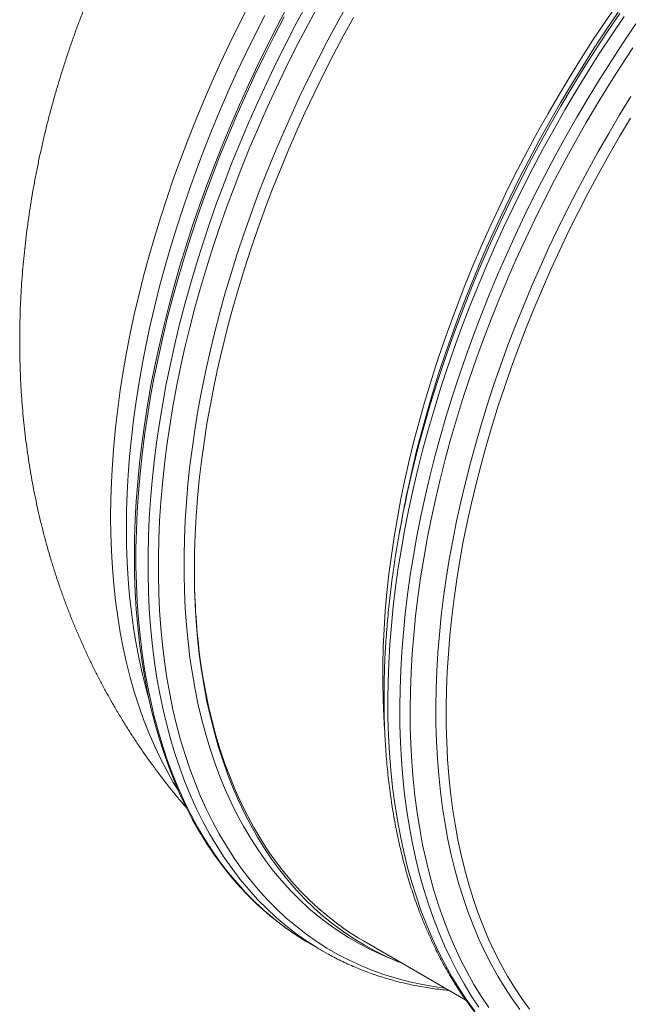
# Model space of a CAD drawing. Units: millimetres. Extents: x 5 to 415, y -10 to 292.
# Drawn here: x 247 to 262, y 223 to 246 of the extents above; entities that cross this region are included whole.
import ezdxf

# ---------------------------------------------------------------- set-up
doc = ezdxf.new("R2010")
doc.units = ezdxf.units.MM

msp = doc.modelspace()

# ---------------------------------------------------------------- linework, layer by layer
at = {"color": 7, "linetype": 'Continuous', "lineweight": 15}
for p, q in [((256.4443325, 234.10395758), (256.39744402, 233.84337956)), ((254.29708206, 224.07036303), (254.18520691, 224.1364029)), ((254.29708206, 224.07036303), (254.58280762, 223.90541717)), ((255.54068946, 224.15183017), (257.9753943, 222.74630498)), ((254.70706204, 223.83544064), (254.47093247, 223.97145705)), ((256.06625282, 223.78334548), (256.30286089, 223.68444325))]:
    msp.add_line(p, q, dxfattribs=at)
at = {"color": 8, "linetype": 'Continuous', "lineweight": 15, "flags": 128}
for points in [[(251.14693327, 227.71954076), (251.02682159, 227.91613895), (250.86857725, 228.19533581), (250.71878699, 228.48406958), (250.57755348, 228.78214236), (250.44497352, 229.08934987), (250.32113796, 229.40548157), (250.20613167, 229.7303208), (250.10003349, 230.06364494), (250.00291611, 230.40522552), (249.91484611, 230.75482846), (249.83588383, 231.11221416), (249.7660834, 231.47713767), (249.70549266, 231.8493489), (249.65415312, 232.22859275), (249.61209998, 232.61460932), (249.57936205, 233.00713403), (249.55596178, 233.40589788), (249.5419152, 233.81062758), (249.53723194, 234.22104573), (249.5419152, 234.63687107), (249.55596178, 235.0578186), (249.57936205, 235.48359983), (249.61209998, 235.91392295), (249.65415312, 236.34849303), (249.70549266, 236.78701225), (249.7660834, 237.22918007), (249.83588383, 237.67469344), (249.91484611, 238.12324704), (250.00291611, 238.57453344), (250.10003349, 239.02824337), (250.20613167, 239.48406585), (250.32113796, 239.94168851), (250.44497352, 240.40079771), (250.57755348, 240.8610788), (250.71878699, 241.32221632), (250.86857725, 241.78389423), (251.02682159, 242.24579612), (251.19341158, 242.70760544), (251.36823303, 243.16900567), (251.55116612, 243.62968059), (251.7420855, 244.08931449), (251.94086031, 244.54759235), (252.14735431, 245.00420009), (252.361426, 245.45882478), (252.58292865, 245.91115484), (252.81171046, 246.36088026)], [(250.57110328, 230.82803032), (250.52254502, 231.22549124), (250.48364875, 231.62985194), (250.45444115, 232.04083529), (250.43494223, 232.45815962), (250.42516535, 232.88153892), (250.4251172, 233.31068302), (250.43479784, 233.74529781), (250.45420061, 234.18508543), (250.48331222, 234.62974447), (250.52211273, 235.07897018), (250.57057553, 235.53245468), (250.62866742, 235.98988719), (250.69634857, 236.45095419), (250.77357262, 236.9153397), (250.86028662, 237.38272544), (250.95643116, 237.85279111), (251.06194033, 238.32521453), (251.17674184, 238.79967193), (251.30075699, 239.27583814), (251.43390079, 239.75338682), (251.576082, 240.23199069), (251.72720317, 240.71132173), (251.88716073, 241.19105143), (252.05584505, 241.67085101), (252.23314053, 242.15039164), (252.41892565, 242.62934467), (252.61307309, 243.10738184), (252.81544979, 243.58417553), (253.02591704, 244.05939898), (253.24433062, 244.53272648), (253.47054082, 245.00383365), (253.70439261, 245.47239761), (253.94572573, 245.93809722), (254.19437477, 246.40061333)], [(250.81572015, 230.78924903), (250.76742965, 231.18451819), (250.72874788, 231.58664908), (250.69970134, 231.99536609), (250.68030994, 232.41038912), (250.67058698, 232.83143373), (250.6705391, 233.25821135), (250.68016635, 233.6904295), (250.69946213, 234.12779195), (250.72841321, 234.56999895), (250.76699975, 235.01674744), (250.81519531, 235.46773125), (250.87296685, 235.92264128), (250.94027479, 236.38116576), (251.01707299, 236.84299046), (251.10330881, 237.30779884), (251.19892317, 237.77527237), (251.30385052, 238.24509065), (251.41801896, 238.7169317), (251.54135024, 239.19047213), (251.67375983, 239.66538741), (251.815157, 240.14135206), (251.96544482, 240.61803987), (252.12452031, 241.09512414), (252.29227443, 241.57227791), (252.46859223, 242.04917415), (252.65335286, 242.52548603), (252.84642969, 243.00088711), (253.04769039, 243.47505156), (253.25699705, 243.94765443), (253.4742062, 244.41837181), (253.69916898, 244.8868811), (253.93173122, 245.3528612), (254.17173353, 245.81599275), (254.41901141, 246.27595835)], [(251.42270289, 230.8745138), (251.37555128, 231.26046094), (251.33778178, 231.65310798), (251.30942027, 232.05218582), (251.2904862, 232.45742096), (251.28099253, 232.86853566), (251.28094579, 233.28524817), (251.29034599, 233.70727289), (251.30918669, 234.13432059), (251.33745499, 234.56609859), (251.37513151, 235.00231098), (251.42219043, 235.44265879), (251.47859949, 235.88684023), (251.54432003, 236.33455088), (251.61930703, 236.78548391), (251.70350907, 237.23933027), (251.79686846, 237.69577891), (251.89932121, 238.154517), (252.0107971, 238.61523016), (252.13121973, 239.07760262), (252.26050658, 239.54131751), (252.39856904, 240.00605702), (252.54531248, 240.47150263), (252.70063633, 240.93733536), (252.86443415, 241.40323594), (253.03659367, 241.86888508), (253.2169969, 242.33396363), (253.40552021, 242.79815285), (253.60203439, 243.26113462), (253.80640476, 243.72259163), (254.01849126, 244.18220762), (254.23814853, 244.6396676), (254.46522602, 245.09465803), (254.69956812, 245.5468671), (254.94101421, 245.99598488), (255.18939882, 246.44170357)], [(250.45189214, 229.87532592), (250.38045428, 230.13040926), (250.29212513, 230.48104092), (250.2129305, 230.83947822), (250.14292468, 231.20547553), (250.08215565, 231.578782), (250.03066504, 231.95914179), (249.98848816, 232.34629422), (249.9556539, 232.73997395), (249.93218478, 233.13991117), (249.91809686, 233.54583179), (249.91339982, 233.95745761), (249.91809686, 234.37450652), (249.93218478, 234.7966927), (249.9556539, 235.2237268), (249.98848816, 235.65531615), (250.03066504, 236.09116497), (250.08215565, 236.53097455), (250.14292468, 236.97444345), (250.2129305, 237.42126776), (250.29212513, 237.87114123), (250.38045428, 238.32375556), (250.47785742, 238.77880053), (250.58426781, 239.23596429), (250.6996125, 239.69493351), (250.82381245, 240.15539365), (250.95678253, 240.61702912), (251.09843162, 241.07952355), (251.24866264, 241.54255996), (251.40737263, 242.00582101), (251.57445281, 242.46898921), (251.74978867, 242.93174712), (251.93326005, 243.39377759), (252.12474121, 243.85476397), (252.32410092, 244.31439033), (252.53120254, 244.77234165), (252.74590413, 245.22830408), (252.96805856, 245.68196513), (253.19751357, 246.13301388)], [(250.28537772, 230.99297617), (250.23681946, 231.3904371), (250.1979232, 231.7947978), (250.1687156, 232.20578114), (250.14921667, 232.62310547), (250.13943979, 233.04648477), (250.13939165, 233.47562887), (250.14907228, 233.91024366), (250.16847505, 234.35003128), (250.19758667, 234.79469032), (250.23638717, 235.24391603), (250.28484997, 235.69740054), (250.34294186, 236.15483304), (250.41062302, 236.61590004), (250.48784706, 237.08028555), (250.57456107, 237.5476713), (250.6707056, 238.01773696), (250.77621478, 238.49016038), (250.89101628, 238.96461778), (251.01503143, 239.44078399), (251.14817523, 239.91833267), (251.29035644, 240.39693654), (251.44147761, 240.87626758), (251.60143517, 241.35599728), (251.77011949, 241.83579686), (251.94741497, 242.31533749), (252.13320009, 242.79429052), (252.32734753, 243.27232769), (252.52972423, 243.74912139), (252.74019149, 244.22434483), (252.95860506, 244.69767234), (253.18481526, 245.1687795), (253.41866706, 245.63734346), (253.66000017, 246.10304307)], [(258.18736827, 222.48471409), (257.99825311, 222.74558102), (257.81760109, 223.01692983), (257.64553632, 223.29857413), (257.48217699, 223.59032042), (257.32763532, 223.89196829), (257.18201748, 224.20331052), (257.04542351, 224.52413323), (256.91794724, 224.85421604), (256.79967623, 225.19333217), (256.69069174, 225.54124869), (256.59106863, 225.89772657), (256.50087535, 226.26252093), (256.42017385, 226.63538118), (256.34901957, 227.01605118), (256.28746138, 227.40426941), (256.23554159, 227.79976919), (256.19329585, 228.20227883), (256.16075319, 228.61152181), (256.13793596, 229.02721701), (256.12485983, 229.44907885), (256.12153379, 229.87681753), (256.12796013, 230.31013922), (256.14413443, 230.74874624), (256.17004557, 231.19233729), (256.20567577, 231.64060762), (256.25100053, 232.09324931), (256.30598873, 232.5499514), (256.37060259, 233.01040015), (256.44479772, 233.47427927), (256.52852316, 233.94127007), (256.62172139, 234.41105175), (256.72432838, 234.8833016), (256.83627365, 235.35769519), (256.95748029, 235.83390664), (257.08786504, 236.31160881), (257.22733834, 236.79047353), (257.37580437, 237.27017185), (257.53316113, 237.75037422), (257.69930054, 238.23075078), (257.87410846, 238.71097152), (258.0574648, 239.19070654), (258.24924361, 239.66962629), (258.44931313, 240.14740177), (258.65753594, 240.62370476), (258.87376899, 241.09820807), (259.09786373, 241.57058572), (259.32966622, 242.04051323), (259.56901723, 242.50766775), (259.81575233, 242.97172838), (260.06970201, 243.43237632), (260.33069184, 243.88929513), (260.59854251, 244.34217092), (260.87307002, 244.79069258), (261.15408579, 245.234552), (261.44139677, 245.67344427), (261.73480558, 246.10706787)], [(256.60240047, 234.90726774), (256.68889703, 235.29789813), (256.79913565, 235.75967792), (256.91838879, 236.22318207), (257.04657423, 236.68809099), (257.18360359, 237.15408414), (257.32938239, 237.62084021), (257.48381011, 238.0880374), (257.64678028, 238.55535355), (257.81818054, 239.02246648), (257.9978927, 239.4890541), (258.18579285, 239.95479471), (258.38175144, 240.41936719), (258.58563336, 240.88245121), (258.79729803, 241.3437275), (259.01659951, 241.80287799), (259.2433866, 242.25958611), (259.47750292, 242.71353697), (259.71878707, 243.16441756), (259.96707266, 243.61191702), (260.22218852, 244.0557268), (260.48395875, 244.49554089), (260.75220285, 244.93105605), (261.02673588, 245.36197199), (261.30736854, 245.7879916), (261.59390734, 246.20882114)], [(256.67081116, 235.16512283), (256.74805979, 235.48744548), (256.86902383, 235.96133667), (256.9991212, 236.43669881), (257.13826244, 236.91320502), (257.28635187, 237.39052763), (257.44328764, 237.8683384), (257.60896185, 238.34630875), (257.78326056, 238.82411002), (257.96606392, 239.30141363), (258.15724622, 239.77789136), (258.35667599, 240.25321556), (258.56421609, 240.72705937), (258.77972381, 241.19909694), (259.00305095, 241.66900367), (259.23404394, 242.13645644), (259.47254393, 242.60113378), (259.71838692, 243.06271616), (259.97140384, 243.52088617), (260.23142072, 243.97532875), (260.49825874, 244.42573139), (260.77173442, 244.87178436), (261.05165969, 245.31318095), (261.33784207, 245.74961761), (261.63008475, 246.18079422)], [(258.28595798, 222.57778759), (258.10526278, 222.84894992), (257.93314883, 223.1304042), (257.76973428, 223.4219572), (257.61513133, 223.72340873), (257.46944614, 224.03455182), (257.33277873, 224.35517285), (257.20522293, 224.68505168), (257.08686632, 225.02396182), (256.97779017, 225.37167059), (256.87806936, 225.72793924), (256.78777237, 226.09252317), (256.70696118, 226.46517206), (256.63569128, 226.84563005), (256.5740116, 227.23363593), (256.5219645, 227.6289233), (256.47958571, 228.03122076), (256.44690432, 228.4402521), (256.42394277, 228.85573647), (256.41071683, 229.27738862), (256.40723559, 229.70491904), (256.41350142, 230.13803421), (256.42951002, 230.57643673), (256.45525042, 231.01982563), (256.49070492, 231.46789646), (256.5358492, 231.92034159), (256.59065225, 232.37685038), (256.65507645, 232.8371094), (256.72907756, 233.30080263), (256.81260478, 233.76761172), (256.90560076, 234.23721615), (257.00800164, 234.7092935), (257.11973713, 235.18351966), (257.2407305, 235.65956902), (257.37089869, 236.13711473), (257.51015231, 236.61582892), (257.65839577, 237.0953829), (257.81552727, 237.57544744), (257.98143894, 238.05569291), (258.15601687, 238.53578958), (258.33914118, 239.01540784), (258.53068615, 239.49421837), (258.73052027, 239.97189244), (258.93850632, 240.44810208), (259.15450153, 240.92252033), (259.37835757, 241.39482147), (259.60992076, 241.86468121), (259.84903211, 242.33177695), (260.09552745, 242.795788), (260.34923753, 243.25639578), (260.60998817, 243.71328402), (260.87760033, 244.16613905), (261.15189027, 244.61464993), (261.43266968, 245.05850873), (261.71974578, 245.49741069), (262.01292145, 245.93105448)], [(258.51914263, 222.56816387), (258.33949951, 222.83798548), (258.16839459, 223.11804396), (258.0059454, 223.40814695), (257.8522635, 223.70809521), (257.70745446, 224.01768272), (257.57161772, 224.33669685), (257.44484659, 224.66491848), (257.32722813, 225.00212218), (257.21884313, 225.34807636), (257.11976604, 225.70254341), (257.0300649, 226.06527985), (256.94980132, 226.43603655), (256.87903043, 226.81455888), (256.81780083, 227.20058684), (256.76615458, 227.5938553), (256.72412716, 227.99409415), (256.69174743, 228.4010285), (256.66903762, 228.81437884), (256.65601334, 229.23386129), (256.65268353, 229.65918772), (256.65905048, 230.09006601), (256.67510981, 230.52620022), (256.7008505, 230.96729079), (256.73625486, 231.41303478), (256.78129858, 231.86312603), (256.83595072, 232.31725541), (256.90017375, 232.775111), (256.97392355, 233.23637834), (257.05714947, 233.70074062), (257.14979436, 234.16787889), (257.25179456, 234.63747231), (257.36308004, 235.10919836), (257.48357436, 235.58273303), (257.61319475, 236.05775108), (257.75185219, 236.53392627), (257.89945144, 237.01093153), (258.05589114, 237.48843925), (258.22106383, 237.96612146), (258.39485606, 238.44365008), (258.57714848, 238.92069711), (258.76781587, 239.39693491), (258.96672728, 239.8720364), (259.1737461, 240.34567524), (259.38873013, 240.81752614), (259.61153172, 241.28726501), (259.84199784, 241.75456922), (260.0799702, 242.21911781), (260.32528535, 242.68059171), (260.5777748, 243.13867398), (260.83726515, 243.59304998), (261.10357815, 244.04340764), (261.37653089, 244.48943764), (261.65593592, 244.93083362), (261.94160131, 245.36729244)], [(259.26144941, 222.52280933), (259.07803686, 222.77669598), (258.9028574, 223.04076588), (258.73603152, 223.31483741), (258.57767396, 223.59872205), (258.42789363, 223.89222455), (258.28679356, 224.19514304), (258.1544708, 224.50726919), (258.03101635, 224.8283883), (257.91651513, 225.15827951), (257.81104588, 225.49671592), (257.71468116, 225.84346477), (257.62748725, 226.19828755), (257.5495241, 226.56094022), (257.48084535, 226.93117336), (257.42149824, 227.3087323), (257.37152357, 227.69335738), (257.33095573, 228.08478404), (257.29982261, 228.48274307), (257.27814564, 228.88696075), (257.26593971, 229.29715906), (257.26321323, 229.71305587), (257.26996807, 230.13436512), (257.28619958, 230.56079704), (257.3118966, 230.99205833), (257.34704145, 231.42785238), (257.39160997, 231.86787944), (257.44557149, 232.31183687), (257.50888891, 232.7594193), (257.58151868, 233.21031891), (257.66341083, 233.66422555), (257.75450905, 234.12082704), (257.85475068, 234.57980933), (257.96406677, 235.04085672), (258.08238213, 235.50365212), (258.20961539, 235.96787721), (258.34567904, 236.4332127), (258.49047949, 236.89933853), (258.64391715, 237.36593411), (258.80588649, 237.83267851), (258.9762761, 238.29925071), (259.1549688, 238.7653298), (259.34184167, 239.23059522), (259.53676618, 239.69472694), (259.73960827, 240.15740576), (259.95022843, 240.61831343), (260.16848178, 241.07713295), (260.39421823, 241.53354874), (260.62728249, 241.98724688), (260.86751428, 242.43791533), (261.11474837, 242.8852441), (261.3688147, 243.32892553), (261.62953853, 243.76865446), (261.89674054, 244.20412845)], [(254.18520691, 224.1364029), (254.16701016, 224.14742339), (253.91114577, 224.31098804), (253.66242517, 224.48630437), (253.42101884, 224.67325223), (253.18709222, 224.87170348), (252.96080563, 225.08152213), (252.74231416, 225.30256436), (252.53176755, 225.5346787), (252.3293101, 225.77770606), (252.13508057, 226.03147988), (251.94921206, 226.29582625), (251.77183197, 226.57056397), (251.60306186, 226.85550478), (251.44301739, 227.15045338), (251.29180826, 227.45520763), (251.1495381, 227.76955867), (251.01630441, 228.09329105), (250.8921985, 228.42618291), (250.77730542, 228.76800609), (250.67170393, 229.11852634), (250.57546639, 229.47750342), (250.48865876, 229.8446913), (250.41134054, 230.21983834), (250.34356471, 230.60268743), (250.28537772, 230.99297617)], [(256.1695848, 223.74015268), (255.97714347, 223.82030246), (255.70892055, 223.9442737), (255.44710988, 224.07995899), (255.19189087, 224.22726534), (254.94343844, 224.3860918), (254.70192287, 224.55632951), (254.46750968, 224.73786179), (254.24035952, 224.93056424), (254.02062808, 225.13430479), (253.80846595, 225.3489438), (253.60401853, 225.57433417), (253.40742593, 225.81032143), (253.21882291, 226.05674384), (253.0383387, 226.31343253), (252.86609702, 226.58021156), (252.7022159, 226.8568981), (252.54680765, 227.14330253), (252.3999788, 227.43922855), (252.26182997, 227.74447336), (252.13245584, 228.05882775), (252.01194507, 228.38207629), (251.90038026, 228.71399742), (251.79783786, 229.05436368), (251.70438817, 229.40294179), (251.62009521, 229.75949284), (251.54501677, 230.12377249), (251.47920429, 230.49553108), (251.42270289, 230.8745138)], [(254.47093247, 223.97145705), (254.45273572, 223.98247754), (254.19687132, 224.14604219), (253.94815073, 224.32135852), (253.7067444, 224.50830637), (253.47281778, 224.70675763), (253.24653119, 224.91657627), (253.02803972, 225.13761851), (252.81749311, 225.36973285), (252.61503566, 225.61276021), (252.42080612, 225.86653403), (252.23493762, 226.13088039), (252.05755753, 226.40561812), (251.88878741, 226.69055893), (251.72874295, 226.98550753), (251.57753382, 227.29026178), (251.43526366, 227.60461281), (251.30202996, 227.9283452), (251.17792405, 228.26123705), (251.06303098, 228.60306024), (250.95742949, 228.95358049), (250.86119195, 229.31255757), (250.77438432, 229.67974545), (250.69706609, 230.05489249), (250.62929026, 230.43774157), (250.57110328, 230.82803032)], [(257.48824948, 223.0275277), (257.25544365, 223.05908643), (256.94544143, 223.11253439), (256.64081384, 223.17837622), (256.34176964, 223.25656679), (256.04851378, 223.34705251), (255.76124726, 223.44977136), (255.48016695, 223.56465296), (255.20546548, 223.69161855), (254.93733113, 223.83058114), (254.67594765, 223.98144547), (254.4214942, 224.14410816), (254.17414515, 224.31845772), (253.93407004, 224.50437467), (253.70143338, 224.70173158), (253.47639463, 224.9103932), (253.25910802, 225.13021652), (253.04972245, 225.36105088), (252.84838144, 225.60273809), (252.65522296, 225.8551125), (252.47037941, 226.11800114), (252.29397747, 226.39122385), (252.12613802, 226.67459338), (251.96697611, 226.96791551), (251.81660081, 227.27098922), (251.67511519, 227.58360679), (251.5426162, 227.90555398), (251.41919466, 228.23661013), (251.30493515, 228.57654836), (251.19991599, 228.9251357), (251.10420915, 229.28213323), (251.01788021, 229.64729628), (250.94098835, 230.02037461), (250.87358626, 230.4011125), (250.81572015, 230.78924903)]]:
    msp.add_lwpolyline(points, dxfattribs=at)
at = {"color": 7, "linetype": 'Continuous', "lineweight": 15, "flags": 128}
for points in [[(253.74820897, 246.35834683), (253.50322176, 245.89433059), (253.26563113, 245.42728934), (253.03559994, 244.95754317), (252.81328583, 244.48541402), (252.59884116, 244.01122546), (252.39241291, 243.53530247), (252.19414254, 243.05797124), (252.00416595, 242.5795589), (251.82261334, 242.10039332), (251.64960912, 241.62080291), (251.48527187, 241.14111636), (251.32971422, 240.66166241), (251.18304279, 240.18276966), (251.04535808, 239.70476633), (250.91675447, 239.22798), (250.79732008, 238.75273744), (250.68713679, 238.27936437), (250.58628009, 237.8081852), (250.49481912, 237.33952287), (250.41281655, 236.87369857), (250.34032858, 236.41103154), (250.27740491, 235.95183889), (250.22408864, 235.49643531), (250.18041632, 235.04513293), (250.14641788, 234.59824103), (250.12211663, 234.1560659), (250.10752921, 233.71891058), (250.10266563, 233.28707468)], [(256.04538003, 229.17253394), (256.02534037, 229.48203918), (256.00786835, 229.88605678), (255.99979454, 230.29588623), (256.00112449, 230.71124635), (256.01185729, 231.13185217), (256.03198556, 231.55741512), (256.06149551, 231.98764322), (256.10036688, 232.42224131), (256.14857301, 232.86091121), (256.20608082, 233.30335195), (256.27285086, 233.74925999), (256.34883732, 234.19832939), (256.43398806, 234.65025205), (256.52824466, 235.10471792), (256.63154246, 235.56141519), (256.74381058, 236.02003053), (256.864972, 236.48024928), (256.99494359, 236.94175571), (257.13363618, 237.40423318), (257.28095461, 237.86736438), (257.43679782, 238.33083157), (257.60105887, 238.79431677), (257.77362508, 239.257502), (257.95437805, 239.72006946), (258.14319376, 240.18170179), (258.33994267, 240.64208229), (258.5444898, 241.10089507), (258.75669481, 241.55782537), (258.9764121, 242.01255969), (259.20349094, 242.46478603), (259.43777552, 242.91419415), (259.67910511, 243.36047569), (259.92731413, 243.80332448), (260.1822323, 244.24243668), (260.44368471, 244.67751102), (260.711492, 245.10824901), (260.98547041, 245.53435512), (261.26543197, 245.95553701), (261.55118462, 246.37150571)], [(256.46005819, 223.6210899), (256.34988724, 223.66499889), (256.07902796, 223.78293436), (255.8144795, 223.91260657), (255.55642317, 224.05392665), (255.30503582, 224.20679775), (255.06048974, 224.3711151), (254.82295253, 224.54676609), (254.59258699, 224.73363032), (254.36955099, 224.93157973), (254.1539974, 225.14047866), (253.94607395, 225.36018395), (253.74592314, 225.590545), (253.55368213, 225.83140395), (253.36948269, 226.08259573), (253.19345105, 226.34394817), (253.02570785, 226.61528217), (252.86636807, 226.89641176), (252.71554089, 227.18714427), (252.5733297, 227.48728044), (252.43983196, 227.79661459), (252.31513915, 228.1149347), (252.19933674, 228.44202261), (252.0925041, 228.77765416), (251.99471443, 229.12159933), (251.90603477, 229.47362238), (251.82652588, 229.83348206), (251.75624226, 230.20093173), (251.69523207, 230.57571958), (251.64353714, 230.95758873), (251.60119289, 231.34627748), (251.56822834, 231.74151943), (251.54466608, 232.1430437), (251.53052226, 232.55057512), (251.52580658, 232.96383437), (251.53052226, 233.38253824), (251.54466608, 233.80639976), (251.56822834, 234.23512844), (251.60119289, 234.66843045), (251.64353714, 235.10600883), (251.69523207, 235.54756368), (251.75624226, 235.99279238), (251.82652588, 236.4413898), (251.90603477, 236.89304849), (251.99471443, 237.3474589), (252.0925041, 237.80430961), (252.19933674, 238.26328751), (252.31513915, 238.72407804), (252.43983196, 239.1863654), (252.5733297, 239.64983276), (252.71554089, 240.11416248), (252.86636807, 240.57903634), (253.02570785, 241.04413573), (253.19345105, 241.50914189), (253.36948269, 241.97373614), (253.55368213, 242.43760007), (253.74592314, 242.90041576), (253.94607395, 243.36186603), (254.1539974, 243.82163462), (254.36955099, 244.27940643), (254.59258699, 244.73486772), (254.82295253, 245.18770634), (255.06048974, 245.63761195), (255.30503582, 246.08427619)], [(259.48485279, 222.52603976), (259.3026977, 222.77943312), (259.12875921, 223.04296995), (258.96315729, 223.3164685), (258.80600616, 223.59974012), (258.65741422, 223.89258943), (258.51748395, 224.19481444), (258.38631187, 224.50620669), (258.26398845, 224.82655142), (258.15059806, 225.15562766), (258.04621891, 225.49320845), (257.950923, 225.83906094), (257.86477605, 226.19294658), (257.78783748, 226.55462129), (257.72016036, 226.92383561), (257.66179137, 227.30033489), (257.61277077, 227.68385943), (257.57313236, 228.0741447), (257.5429035, 228.47092152), (257.52210502, 228.87391622), (257.51075128, 229.28285083), (257.5088501, 229.6974433), (257.51640279, 230.11740767), (257.53340416, 230.54245428), (257.55984246, 230.97228995), (257.59569947, 231.40661823), (257.64095045, 231.84513953), (257.69556419, 232.2875514), (257.75950303, 232.73354869), (257.83272286, 233.18282377), (257.91517318, 233.63506677), (258.00679712, 234.08996577), (258.10753148, 234.547207), (258.21730679, 235.00647508), (258.33604733, 235.46745326), (258.46367121, 235.92982357), (258.60009038, 236.3932671), (258.74521077, 236.8574642), (258.89893227, 237.32209469), (259.06114887, 237.78683812), (259.23174867, 238.25137392), (259.410614, 238.7153817), (259.5976215, 239.1785414), (259.79264218, 239.64053358), (259.99554153, 240.10103958), (260.20617961, 240.55974178), (260.42441112, 241.01632379), (260.65008555, 241.4704707), (260.88304724, 241.92186926), (261.12313551, 242.37020813), (261.37018476, 242.81517808), (261.6240246, 243.25647219), (261.88447995, 243.69378609)], [(250.10266563, 233.28707468), (250.10752921, 232.86085415), (250.12211663, 232.4405411), (250.14641788, 232.0264236), (250.18041632, 231.61878546), (250.22408864, 231.21790606), (250.27740491, 230.82406014), (250.34032858, 230.43751762), (250.41281655, 230.05854342), (250.49481912, 229.68739726), (250.58628009, 229.32433352), (250.68713679, 228.96960102), (250.79732008, 228.62344287), (250.91675447, 228.28609632), (251.04535808, 227.95779256), (251.18304279, 227.6387566), (251.32971422, 227.32920709), (251.48527187, 227.02935618), (251.64960912, 226.73940937), (251.82261334, 226.45956538), (252.00416595, 226.190016), (252.19414254, 225.93094596), (252.39241291, 225.68253282), (252.59884116, 225.44494682), (252.81328583, 225.21835081), (253.03559994, 225.00290006), (253.1435109, 224.90486513)], [(255.54068946, 224.15183017), (255.4151028, 224.22623328), (255.16806131, 224.38415777), (254.92791729, 224.55342871), (254.69483532, 224.73393009), (254.46897513, 224.92553819), (254.25049153, 225.12812171), (254.03953425, 225.3415418), (253.83624787, 225.5656522), (253.64077171, 225.80029931), (253.45323974, 226.04532231), (253.2737805, 226.30055328), (253.10251696, 226.56581729), (252.93956651, 226.84093255), (252.78504082, 227.12571051), (252.63904579, 227.41995599), (252.5016815, 227.72346734), (252.37304207, 228.03603653), (252.25321567, 228.35744936), (252.14228443, 228.68748554), (252.04032437, 229.02591889), (251.94740537, 229.37251744), (251.8635911, 229.72704368), (251.78893902, 230.08925461), (251.72350029, 230.458902), (251.66731975, 230.83573252)]]:
    msp.add_lwpolyline(points, dxfattribs=at)
at = {"color": 7, "linetype": 'Continuous', "lineweight": 15}
for centre, radius, start, end in [((281.6695966, 229.30784485), 25.67580531, 166.813326868, 171.895016139), ((281.48996256, 229.59291601), 25.44863614, 167.946404109, 169.789759588), ((267.82327254, 232.9806856), 16.29771868, 180.458843587, 187.562674592)]:
    msp.add_arc(centre, radius, start, end, dxfattribs=at)
for points, knots in [([(250.43961961, 249.47943463), (250.38391167, 249.38206132), (250.30533706, 249.24471876), (250.19163703, 249.03947546), (250.09506007, 248.86213286), (249.98182943, 248.64909844), (249.86495462, 248.4235467), (249.74490326, 248.18540025), (249.6236367, 247.93775378), (249.50232144, 247.68234154), (249.38184783, 247.42050919), (249.2628861, 247.1532745), (249.14595494, 246.88143616), (249.03146375, 246.60563745), (248.91974109, 246.32640917), (248.81105425, 246.04419843), (248.70562289, 245.75938822), (248.60362886, 245.47231115), (248.50522345, 245.18325903), (248.41053289, 244.89248988), (248.31966265, 244.60023309), (248.2327009, 244.30669342), (248.14972133, 244.01205414), (248.07078554, 243.71647973), (247.9959451, 243.42011807), (247.92524323, 243.12310249), (247.85871634, 242.82555354), (247.79639533, 242.52758063), (247.73830667, 242.22928359), (247.68447334, 241.93075403), (247.63491566, 241.63207663), (247.58965189, 241.33333035), (247.54869882, 241.03458948), (247.51207216, 240.73592463), (247.47978688, 240.43740364), (247.45185743, 240.13909233), (247.42829794, 239.8410553), (247.40912228, 239.54335645), (247.39434408, 239.24605964), (247.38397673, 238.94922915), (247.37803331, 238.65293008), (247.37652644, 238.35722879), (247.37946816, 238.06219313), (247.38686972, 237.76789274), (247.39874139, 237.47439927), (247.41509218, 237.18178648), (247.43592964, 236.89013037), (247.46125954, 236.5995092), (247.49108561, 236.31000347), (247.52540926, 236.02169583), (247.5642293, 235.73467094), (247.60754169, 235.44901518), (247.65533929, 235.16481644), (247.70761165, 234.88216364), (247.76434488, 234.60114628), (247.82552153, 234.32185387), (247.89112057, 234.04437528), (247.96111745, 233.76879794), (248.0354843, 233.49520705), (248.11419016, 233.22368461), (248.19720142, 232.95430842), (248.28448241, 232.68715107), (248.375996, 232.42227884), (248.47170458, 232.15975059), (248.57157096, 231.89961674), (248.67555953, 231.64191829), (248.78363755, 231.38668598), (248.89577644, 231.13393963), (249.01195313, 230.88368784), (249.13215133, 230.63592809), (249.2563626, 230.39064743), (249.38458697, 230.14782416), (249.51683275, 229.90743066), (249.65311509, 229.66943821), (249.79345237, 229.43382446), (249.9378593, 229.20058484), (250.08633499, 228.96974953), (250.23884307, 228.74140755), (250.39528309, 228.51574188), (250.55544328, 228.29306762), (250.7189629, 228.07390086), (250.88520775, 227.85892969), (251.05346206, 227.64929548), (251.20528607, 227.46582959), (251.30218105, 227.35386099), (251.34142327, 227.30851399)], [0, 0, 0, 0, 0.014013282, 0.0197653745, 0.0293096499, 0.0392385546, 0.0499031898, 0.0610444648, 0.0725562075, 0.0843529778, 0.0963730192, 0.1085696989, 0.1209070102, 0.1333565257, 0.1458953707, 0.1585048459, 0.1711694755, 0.1838763373, 0.1966145806, 0.2093750712, 0.2221501226, 0.2349332858, 0.2477191798, 0.2605033494, 0.2732821445, 0.2860526129, 0.298812406, 0.3115596928, 0.3242930832, 0.3370115574, 0.3497144029, 0.3624011569, 0.3750715549, 0.3877254844, 0.4003629435, 0.4129840041, 0.4255887791, 0.4381773934, 0.4507499584, 0.4633065495, 0.4758471863, 0.4883718157, 0.5008802974, 0.513372391, 0.5258477461, 0.5383058944, 0.5507462438, 0.5631680747, 0.5755705395, 0.5879526642, 0.6003133529, 0.6126513959, 0.6249654811, 0.6372542099, 0.6495161163, 0.6617496918, 0.6739534148, 0.6861257843, 0.6982653605, 0.7103708091, 0.7224409517, 0.73447482, 0.7464717155, 0.7584312704, 0.7703535128, 0.7822389303, 0.7940885336, 0.8059039138, 0.8176872924, 0.8294415555, 0.8411702655, 0.8528776366, 0.8645684545, 0.8762479106, 0.8879213061, 0.8995935582, 0.9112684117, 0.9229472267, 0.9346271894, 0.9462988185, 0.9579428017, 0.9695266048, 0.9810020481, 0.9923058778, 1, 1, 1, 1]), ([(256.25023883, 232.92549444), (256.24596751, 232.89596862), (256.22844085, 232.77481433), (256.20113661, 232.56327997), (256.16838191, 232.29098411), (256.13930303, 232.02013238), (256.11360084, 231.75067991), (256.0913658, 231.48272082), (256.07258296, 231.21631161), (256.05726467, 230.95151849), (256.04541496, 230.68840468), (256.03703911, 230.42703382), (256.03214107, 230.16746902), (256.03072413, 229.90977314), (256.03279076, 229.65400868), (256.03834262, 229.40023782), (256.04738056, 229.14852239), (256.05990459, 228.89892388), (256.07591389, 228.6515037), (256.09540676, 228.40632295), (256.11838062, 228.16344236), (256.14483205, 227.92292205), (256.17475669, 227.68482176), (256.20814931, 227.44920086), (256.24500374, 227.21611831), (256.28531286, 226.98563268), (256.32906858, 226.75780211), (256.37626183, 226.53268432), (256.42688251, 226.31033656), (256.48091951, 226.09081563), (256.53836064, 225.8741778), (256.59919265, 225.66047885), (256.66340119, 225.44977397), (256.73097077, 225.24211778), (256.80188478, 225.03756424), (256.87612545, 224.83616666), (256.95367385, 224.6379776), (257.03450985, 224.44304884), (257.11861217, 224.25143133), (257.20595835, 224.06317512), (257.29652474, 223.87832927), (257.39028658, 223.69694186), (257.48721795, 223.51905985), (257.58729184, 223.34472905), (257.69048021, 223.17399405), (257.79675399, 223.00689816), (257.90608318, 222.84348336), (258.01843689, 222.68379025), (258.13378343, 222.527858), (258.25209038, 222.37572433), (258.37332467, 222.22742551), (258.49745267, 222.08299631), (258.62444029, 221.94247002), (258.75425304, 221.8058785), (258.88685612, 221.67325215), (259.02221456, 221.54462008), (259.16029304, 221.42000977), (259.30105684, 221.29944861), (259.44446858, 221.1829584), (259.5905006, 221.07057632), (259.73908899, 220.9622771), (259.89030502, 220.85826372), (260.03039039, 220.76660254), (260.1211779, 220.71151103), (260.15976596, 220.6880951)], [0, 0, 0, 0, 0.0052991336, 0.0217441166, 0.0381901742, 0.0546372936, 0.0710854567, 0.0875346388, 0.1039848087, 0.1204359274, 0.1368879479, 0.1533408143, 0.1697944613, 0.1862488127, 0.2027037814, 0.2191592681, 0.2356151602, 0.2520713314, 0.2685276402, 0.284983874, 0.301439852, 0.3178953761, 0.3343502292, 0.350804174, 0.3672569528, 0.3837082864, 0.4001578739, 0.4166053921, 0.4330504954, 0.4494928162, 0.4659319649, 0.482367531, 0.4987990838, 0.5152261745, 0.5316483381, 0.5480650955, 0.5644759573, 0.5808804272, 0.5972780063, 0.6136681982, 0.6300505146, 0.646424481, 0.6627896442, 0.6791455788, 0.6954918949, 0.711828246, 0.7281543372, 0.7444699325, 0.760774863, 0.777069034, 0.7933524319, 0.8096251297, 0.8258872922, 0.8421391797, 0.8583811498, 0.8746136589, 0.8908372607, 0.9070526037, 0.9232604273, 0.9394615553, 0.9556568882, 0.9718473943, 0.9880340988, 1, 1, 1, 1]), ([(253.14640491, 224.90261527), (253.18667698, 224.86710454), (253.27334628, 224.79068208), (253.40972815, 224.67823857), (253.55476419, 224.56429221), (253.70248132, 224.45459254), (253.85267057, 224.34888967), (254.00562752, 224.24776476), (254.11544709, 224.17777479), (254.17499012, 224.14274307), (254.18192058, 224.13866558)], [0, 0, 0, 0, 0.124101173, 0.2670774715, 0.4099920348, 0.5528525728, 0.6956674222, 0.838445457, 0.9811959873, 1, 1, 1, 1]), ([(254.71113433, 223.83376783), (254.72894895, 223.82381337), (254.80004423, 223.78408675), (254.92686565, 223.71891737), (255.09156576, 223.63832234), (255.25873613, 223.56229703), (255.42812827, 223.49048497), (255.59976198, 223.42300316), (255.77358452, 223.35984116), (255.94956185, 223.30102208), (256.12765409, 223.24655948), (256.30782187, 223.19646856), (256.49002505, 223.15076442), (256.6742211, 223.10945733), (256.86037243, 223.07257308), (257.04841846, 223.04007578), (257.23837978, 223.01215621), (257.4155825, 222.98995644), (257.53020266, 222.97913588), (257.5802618, 222.97441012)], [0, 0, 0, 0, 0.020706276, 0.0826354101, 0.1445682457, 0.2065090409, 0.2684619512, 0.33043098, 0.3924199319, 0.4544323708, 0.5164715823, 0.5785405422, 0.6406418912, 0.7027779156, 0.7649505352, 0.8271612973, 0.8894113769, 0.9517015834, 1, 1, 1, 1])]:
    msp.add_open_spline(points, degree=3, knots=knots, dxfattribs=at)

doc.saveas('drawing.dxf')
